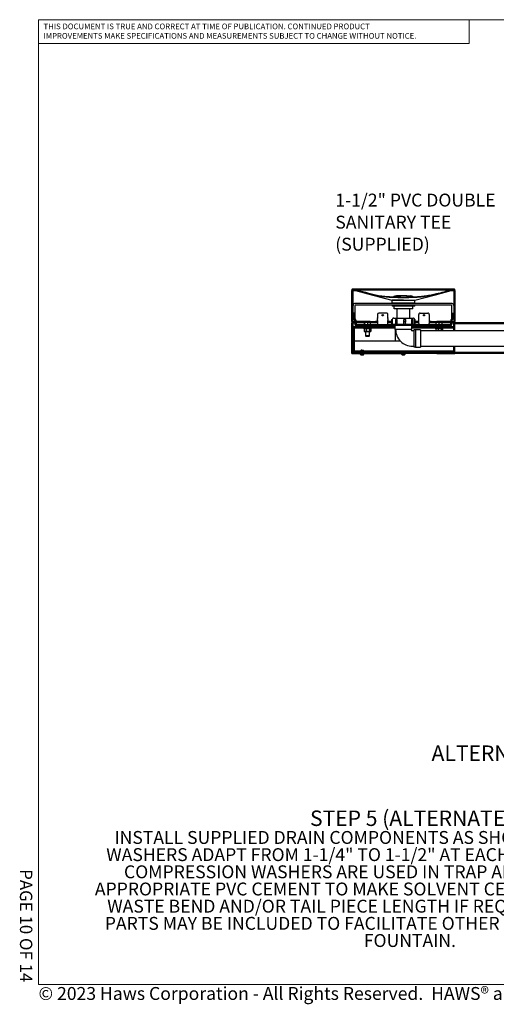
# Model space of a CAD drawing. Units: inches. Extents: x 0.2 to 10.8, y 0.2 to 8.2.
# Drawn here: x 0.2 to 4, y 0.2 to 8.2 of the extents above; entities that cross this region are included whole.
import ezdxf

# ---------------------------------------------------------------- set-up
doc = ezdxf.new("R2010")
doc.units = ezdxf.units.IN
doc.header["$MEASUREMENT"] = 0
doc.linetypes.add('PHANTOM', pattern=[0.5, 0.25, -0.05, 0.05, -0.05, 0.05, -0.05])
for name, color, linetype, lineweight in [('BORDER', 7, 'Continuous', 35), ('DIM', 7, 'Continuous', 25), ('TXT', 7, 'PHANTOM', 50)]:
    doc.layers.add(name, color=color, linetype=linetype, lineweight=lineweight)
doc.layers.add('PAGE_NUMBERS', color=7, linetype='Continuous')
doc.styles.add('SLDTEXTSTYLE0', font='ARIAL.TTF', dxfattribs={"width": 0.948})
doc.styles.add('SLDTEXTSTYLE1', font='ARIALBD.TTF', dxfattribs={"width": 0.948})
doc.styles.add('SLDTEXTSTYLE2', font='ARIAL.TTF')

# ---------------------------------------------------------------- blocks, each defined once
blk = doc.blocks.new('SW_NOTE_0_8')
at = {"layer": 'TXT', "color": 0, "attachment_point": 2}
for s, insert, char_height, style in [('STEP 5 (ALTERNATE)', (0.8828, 0.1611), 0.125, 'SLDTEXTSTYLE1'), ('INSTALL SUPPLIED DRAIN COMPONENTS AS SHOWN.  RED COMPRESSION ', (0.9148, -0.0046), 0.104167, 'SLDTEXTSTYLE0'), ('WASHERS ADAPT FROM 1-1/4" TO 1-1/2" AT EACH DRAIN TAIL PIECE.  BLACK ', (0.9171, -0.1435), 0.104167, 'SLDTEXTSTYLE0'), ('COMPRESSION WASHERS ARE USED IN TRAP ADAPTERS AT TEE(S).  USE ', (0.9196, -0.2824), 0.104167, 'SLDTEXTSTYLE0'), ('APPROPRIATE PVC CEMENT TO MAKE SOLVENT CEMENT CONNECTIONS.  TRIM ', (0.9099, -0.4213), 0.104167, 'SLDTEXTSTYLE0'), ('WASTE BEND AND/OR TAIL PIECE LENGTH IF REQUIRED.  NOTE THAT EXTRA ', (0.9164, -0.5602), 0.104167, 'SLDTEXTSTYLE0'), ('PARTS MAY BE INCLUDED TO FACILITATE OTHER CONFIGURATIONS OF THIS ', (0.907, -0.6991), 0.104167, 'SLDTEXTSTYLE0'), ('FOUNTAIN.', (0.8721, -0.8379), 0.10417, 'SLDTEXTSTYLE0')]:
    blk.add_mtext(s, dxfattribs=dict(at, insert=insert, char_height=char_height, style=style))
blk = doc.blocks.new('SW_NOTE_0_9')
at = {"color": 0, "linetype": 'Continuous', "lineweight": 0, "char_height": 0.046, "attachment_point": 1, "style": 'SLDTEXTSTYLE2'}
for s, insert in [('THIS DOCUMENT IS TRUE AND CORRECT AT TIME OF PUBLICATION. CONTINUED PRODUCT', (0, 0.0593)), ('IMPROVEMENTS MAKE SPECIFICATIONS AND MEASUREMENTS SUBJECT TO CHANGE WITHOUT NOTICE.', (0, -0.0171))]:
    blk.add_mtext(s, dxfattribs=dict(at, insert=insert))
blk = doc.blocks.new('SW_HATCH_0')
at = {"color": 0, "linetype": 'Continuous', "lineweight": 18}
for p, q in [((-0.7869, 3.279), (-0.7893, 3.2765)), ((-0.0911, 3.2676), (-0.0953, 3.2635)), ((-0.8233, 3.2425), (-0.8333, 3.2325)), ((-0.6453, 3.2438), (-0.6478, 3.2413)), ((-0.4858, 3.2265), (-0.4888, 3.2235)), ((-0.3072, 3.2284), (-0.3104, 3.2251)), ((0, 3.182), (-0.01, 3.172)), ((-0.8233, 3.0658), (-0.8333, 3.0558)), ((-0.8118, 3.0773), (-0.8218, 3.0673)), ((-0.7337, 2.9786), (-0.7362, 2.9761)), ((-0.7096, 3.0027), (-0.7196, 2.9927)), ((-0.0308, 2.9744), (-0.0412, 2.964)), ((-0.0192, 2.9861), (-0.0291, 2.9761)), ((0, 3.0052), (-0.01, 2.9952)), ((-0.8233, 2.889), (-0.8333, 2.879)), ((-0.7921, 2.9202), (-0.8233, 2.889)), ((-0.01, 2.8184), (-0.0261, 2.8023)), ((0, 2.8284), (-0.01, 2.8184)), ((-0.8233, 2.7122), (-0.8333, 2.7022)), ((-0.8072, 2.7284), (-0.8233, 2.7122)), ((0.9404, 2.7082), (0.9304, 2.6982)), ((0.9944, 2.7621), (0.9894, 2.7571)), ((0.9994, 2.7671), (0.9944, 2.7621)), ((1.1761, 2.7671), (1.1711, 2.7621)), ((1.3529, 2.7671), (1.3508, 2.765)), ((1.5258, 2.7633), (1.5247, 2.7621)), ((1.7015, 2.7621), (1.6965, 2.7571)), ((1.7065, 2.7671), (1.7015, 2.7621)), ((-2.4505, 2.6761), (-2.4529, 2.6736)), ((-2.301, 2.6487), (-2.3039, 2.6459)), ((-2.128, 2.6449), (-2.1312, 2.6418)), ((-1.9313, 2.6649), (-1.9352, 2.661)), ((-1.75, 2.6694), (-1.76, 2.6594)), ((0.9267, 2.6944), (0.9167, 2.6844)), ((1.0777, 2.6687), (1.0686, 2.6596)), ((1.245, 2.6592), (1.235, 2.6492)), ((1.4218, 2.6592), (1.4118, 2.6492)), ((1.75, 2.6339), (1.74, 2.6239)), ((-2.5733, 2.5532), (-2.5833, 2.5432)), ((-1.7615, 2.4811), (-1.7838, 2.4589)), ((-1.75, 2.4926), (-1.76, 2.4826)), ((-0.8233, 2.5354), (-0.8333, 2.5254)), ((0, 2.4749), (-0.01, 2.4649)), ((0.9267, 2.5177), (0.9167, 2.5077)), ((-2.5447, 2.4051), (-2.5547, 2.3951)), ((-2.528, 2.4217), (-2.538, 2.4117)), ((-1.8209, 2.4217), (-1.8309, 2.4117)), ((-1.6266, 2.4392), (-1.6366, 2.4292)), ((-1.4499, 2.4392), (-1.4599, 2.4292)), ((-1.2731, 2.4392), (-1.2831, 2.4292)), ((-1.0963, 2.4392), (-1.1063, 2.4292)), ((-0.9195, 2.4392), (-0.9295, 2.4292)), ((-0.7847, 2.3973), (-0.8159, 2.3661)), ((-0.775, 2.407), (-0.7875, 2.3945)), ((-0.0676, 2.4073), (-0.0694, 2.4055)), ((0.1411, 2.4392), (0.1311, 2.4292)), ((0.3179, 2.4392), (0.3079, 2.4292)), ((0.4947, 2.4392), (0.4847, 2.4292)), ((0.6715, 2.4392), (0.6615, 2.4292)), ((0.8482, 2.4392), (0.8382, 2.4292)), ((1.0075, 2.4217), (0.9975, 2.4117)), ((1.6979, 2.4051), (1.688, 2.3951)), ((1.726, 2.4331), (1.7046, 2.4117)), ((1.7421, 2.4492), (1.7321, 2.4392)), ((1.75, 2.4571), (1.7421, 2.4492)), ((-2.5733, 2.3764), (-2.5833, 2.3664)), ((-0.8333, 2.3486), (-0.849, 2.333)), ((-0.8233, 2.3586), (-0.8333, 2.3486)), ((-0.8199, 2.3621), (-0.8233, 2.3586)), ((0.0157, 2.3138), (0, 2.2981)), ((-0.7591, 2.2461), (-0.7901, 2.2151)), ((-0.0518, 2.2463), (-0.0781, 2.22)), ((-0.0412, 2.2568), (-0.0547, 2.2434)), ((-0.01, 2.2881), (-0.0412, 2.2568)), ((0, 2.2981), (-0.01, 2.2881)), ((1.75, 2.2803), (1.74, 2.2703)), ((-2.5733, 2.1996), (-2.5833, 2.1896)), ((-2.3945, 2.2017), (-2.4045, 2.1917)), ((-2.2177, 2.2017), (-2.2277, 2.1917)), ((-2.0409, 2.2017), (-2.0509, 2.1917)), ((-1.8641, 2.2017), (-1.8741, 2.1917)), ((-1.6874, 2.2017), (-1.6974, 2.1917)), ((-1.5106, 2.2017), (-1.5206, 2.1917)), ((-1.3338, 2.2017), (-1.3438, 2.1917)), ((-1.157, 2.2017), (-1.167, 2.1917)), ((-0.9803, 2.2017), (-0.9903, 2.1917)), ((-0.8233, 2.1819), (-0.8333, 2.1719)), ((-0.7941, 2.2111), (-0.8197, 2.1855)), ((-0.7873, 2.2179), (-0.7912, 2.214)), ((0.0804, 2.2017), (0.0704, 2.1917)), ((0.2572, 2.2017), (0.2472, 2.1917)), ((0.434, 2.2017), (0.424, 2.1917)), ((0.7875, 2.2017), (0.7775, 2.1917)), ((0.9643, 2.2017), (0.9543, 2.1917)), ((1.1411, 2.2017), (1.1311, 2.1917)), ((1.3178, 2.2017), (1.3078, 2.1917)), ((1.4946, 2.2017), (1.4846, 2.1917)), ((1.6714, 2.2017), (1.6614, 2.1917)), ((0, 2.1213), (-0.01, 2.1113)), ((-0.8233, 2.0051), (-0.8333, 1.9951)), ((-0.8027, 2.0257), (-0.8233, 2.0051)), ((-0.01, 1.9345), (-0.0412, 1.9033)), ((0, 1.9445), (-0.01, 1.9345)), ((-0.7921, 1.8596), (-0.8025, 1.8492)), ((-0.8233, 1.8283), (-0.8333, 1.8183)), ((0, 1.7678), (-0.01, 1.7578)), ((-0.8233, 1.6515), (-0.8333, 1.6415)), ((0, 1.591), (-0.01, 1.581)), ((-0.8233, 1.4748), (-0.8333, 1.4648)), ((0, 1.4142), (-0.01, 1.4042)), ((-0.8233, 1.298), (-0.8333, 1.288)), ((0, 1.2374), (-0.01, 1.2274)), ((-0.8233, 1.1212), (-0.8333, 1.1112)), ((0, 1.0607), (-0.01, 1.0507)), ((-0.8233, 0.9444), (-0.8333, 0.9344)), ((0, 0.8839), (-0.01, 0.8739)), ((-0.8233, 0.7677), (-0.8333, 0.7577)), ((-0.8206, 0.7704), (-0.8233, 0.7677)), ((-0.01, 0.6971), (-0.0412, 0.6659)), ((0, 0.7071), (-0.01, 0.6971)), ((-0.8233, 0.5909), (-0.8333, 0.5809)), ((-0.7948, 0.6194), (-0.8203, 0.5939)), ((0, 0.5303), (-0.01, 0.5203)), ((-0.8233, 0.4141), (-0.8333, 0.4041)), ((-0.8034, 0.4341), (-0.8233, 0.4141)), ((-0.01, 0.3436), (-0.0412, 0.3123)), ((0, 0.3536), (-0.01, 0.3436)), ((-0.7921, 0.2686), (-0.8032, 0.2575)), ((-0.8233, 0.2373), (-0.8333, 0.2273)), ((0, 0.1768), (-0.01, 0.1668)), ((-0.8233, 0.0606), (-0.8333, 0.0506)), ((0, 0), (-0.01, -0.01)), ((-0.7482, -0.0411), (-0.7702, -0.0631)), ((-0.0319, -0.0319), (-0.0631, -0.0631))]:
    blk.add_line(p, q, dxfattribs=at)
blk = doc.blocks.new('SW_NOTE_0_15')
at = {"layer": 'TXT', "color": 0, "attachment_point": 1, "style": 'SLDTEXTSTYLE0'}
for s, insert, char_height in [('1-1/2" PVC DOUBLE ', (-1.3148, 0.0345), 0.104167), ('SANITARY TEE ', (-1.3148, -0.1437), 0.104167), ('(SUPPLIED)', (-1.3148, -0.322), 0.10417)]:
    blk.add_mtext(s, dxfattribs=dict(at, insert=insert, char_height=char_height))

msp = doc.modelspace()

# ---------------------------------------------------------------- linework, layer by layer
at = {"color": 7, "linetype": 'Continuous', "lineweight": 18}
for p in [(3.809927, 8.19207317), (0.329927, 8)]:
    msp.add_line(p, (3.809927, 8.00075919), dxfattribs=at)
at = {"color": 7, "linetype": 'Continuous', "lineweight": 25}
for p, q in [((2.86144974, 6.00249914), (2.87144975, 6.00249914)), ((2.86144974, 5.75249914), (2.86144974, 6.00249914)), ((3.0068665, 6.01333245), (2.86686637, 6.01333245)), ((2.86924391, 6.00659266), (2.8682022, 6.00590182)), ((2.868466, 6.00972723), (2.87509134, 6.00387652)), ((2.87090201, 6.00409256), (2.86924391, 6.00659266)), ((2.86924391, 6.00659266), (2.87201568, 6.00659266)), ((2.86986029, 6.00340167), (2.87090201, 6.00409256)), ((2.87708657, 6.00611688), (2.87045184, 6.01197595)), ((2.87090201, 6.00409256), (2.87484671, 6.00409256)), ((2.87144975, 5.75249914), (2.87144975, 6.00249914)), ((2.87873196, 6.00249914), (2.87144975, 6.00249914)), ((2.87873196, 6.00249914), (2.89027664, 6.00249914)), ((2.87874135, 6.00549081), (2.89027664, 6.00549081)), ((2.89027664, 6.00549081), (2.89293148, 6.00514933)), ((2.89027664, 6.00249914), (2.89217449, 6.00225504)), ((2.91537278, 5.99620472), (2.89217449, 6.00225504)), ((2.9161063, 5.99910517), (2.89293148, 6.00514933)), ((3.0068665, 6.00549081), (2.89297411, 6.00549081)), ((2.95042923, 5.98820058), (2.91537278, 5.99620472)), ((2.97298552, 5.98228871), (2.95042923, 5.98820058)), ((2.97377477, 5.98540421), (2.95124078, 5.99134786)), ((2.99848939, 5.97497511), (2.97298552, 5.98228871)), ((2.99933496, 5.97784784), (2.97377477, 5.98540421)), ((3.54936644, 6.01333245), (3.0068665, 6.01333245)), ((3.5493772, 6.00549081), (3.0068665, 6.00549081)), ((3.68936637, 6.01333245), (3.54936644, 6.01333245)), ((3.66275763, 6.00549081), (3.5493772, 6.00549081)), ((3.66330127, 6.00514933), (3.6659561, 6.00549081)), ((3.66405826, 6.00225504), (3.6659561, 6.00249914)), ((3.6659561, 6.00549081), (3.6774914, 6.00549081)), ((3.6659561, 6.00249914), (3.67750088, 6.00249914)), ((3.68478309, 6.00249914), (3.67750088, 6.00249914)), ((3.6857809, 6.01197595), (3.67914627, 6.00611688)), ((3.6811415, 6.00387652), (3.68776675, 6.00972723)), ((3.68138604, 6.00409256), (3.68533084, 6.00409256)), ((3.68421716, 6.00659266), (3.68698903, 6.00659266)), ((3.68478309, 6.00249914), (3.68478309, 5.75249914)), ((3.68478309, 6.00249914), (3.6947831, 6.00249914)), ((3.68698903, 6.00659266), (3.68533084, 6.00409256)), ((3.68533084, 6.00409256), (3.68637265, 6.00340167)), ((3.68803074, 6.00590182), (3.68698903, 6.00659266)), ((3.6947831, 6.00249914), (3.6947831, 5.75249914)), ((3.66669969, 5.89874912), (2.88953315, 5.89874912)), ((3.18436631, 5.92416582), (3.18436631, 5.90333245)), ((3.18436631, 5.92416582), (3.18436631, 5.91895745)), ((3.27811632, 5.92416582), (3.18436631, 5.92416582)), ((3.18436631, 5.92416582), (3.346392, 5.92416582)), ((3.18436631, 5.90333245), (3.346392, 5.90333245)), ((3.20986646, 5.90333245), (3.20986646, 5.89874912)), ((3.30712724, 5.95840744), (3.22228312, 5.95840744)), ((3.25078306, 5.95943948), (3.2516783, 5.95840744)), ((3.30544979, 5.95943948), (3.25078306, 5.95943948)), ((3.27811632, 5.92416582), (3.37186633, 5.92416582)), ((3.30455454, 5.95840744), (3.30544979, 5.95943948)), ((3.30712724, 5.95840744), (3.33394972, 5.95840744)), ((3.34636638, 5.89874912), (3.34636638, 5.90333245)), ((3.346392, 5.92416582), (3.37186633, 5.92416582)), ((3.346392, 5.90333245), (3.37186633, 5.90333245)), ((3.37186633, 5.90333245), (3.37186633, 5.92416582)), ((3.37186633, 5.91895745), (3.37186633, 5.92416582)), ((2.87294964, 5.7822724), (2.87294964, 5.8191658)), ((2.88294965, 5.8191658), (2.87294964, 5.8191658)), ((2.88294965, 5.7822724), (2.88294965, 5.8191658)), ((2.887033, 5.88062412), (2.887033, 5.77508246)), ((3.66669969, 5.88312412), (2.88953315, 5.88312412)), ((3.1431165, 5.8191658), (3.07978304, 5.8191658)), ((3.18644974, 5.88312412), (3.18644974, 5.87479081)), ((3.36978311, 5.87479081), (3.18644974, 5.87479081)), ((3.20270374, 5.85395744), (3.20270374, 5.87479081)), ((3.20882808, 5.85395744), (3.20270374, 5.85395744)), ((3.27090627, 5.85395744), (3.20882808, 5.85395744)), ((3.22644977, 5.85395744), (3.22644977, 5.77974912)), ((3.28340545, 5.85395744), (3.27090627, 5.85395744)), ((3.34631886, 5.85395744), (3.28340545, 5.85395744)), ((3.32978307, 5.77974912), (3.32978307, 5.85395744)), ((3.3526937, 5.85395744), (3.34631886, 5.85395744)), ((3.35352891, 5.85395744), (3.3526937, 5.85395744)), ((3.35352891, 5.85395744), (3.35352891, 5.87479081)), ((3.36978311, 5.87479081), (3.36978311, 5.88312412)), ((3.41311644, 5.8191658), (3.4764497, 5.8191658)), ((3.66919974, 5.77508246), (3.66919974, 5.88062412)), ((3.67328309, 5.8191658), (3.67328309, 5.7822724)), ((3.67328309, 5.8191658), (3.6832831, 5.8191658)), ((3.6832831, 5.8191658), (3.6832831, 5.7822724)), ((2.87144975, 5.75249914), (2.86144974, 5.75249914)), ((2.86144974, 5.49249913), (2.86144974, 5.74249913)), ((2.87144975, 5.74249913), (2.86144974, 5.74249913)), ((2.86436642, 5.74249913), (2.86436642, 5.75249914)), ((2.86436642, 5.75249914), (2.88144976, 5.75249914)), ((2.86436642, 5.74249913), (2.88144976, 5.74249913)), ((2.87144975, 5.49249913), (2.87144975, 5.74249913)), ((2.88325296, 5.76472036), (2.87807529, 5.76989803)), ((2.88144976, 5.74249913), (2.88144976, 5.75249914)), ((2.8854498, 5.75249914), (2.88144976, 5.75249914)), ((2.8854498, 5.74249913), (2.88144976, 5.74249913)), ((2.89032416, 5.77179142), (2.8851465, 5.77696909)), ((2.8854498, 5.73499912), (2.8854498, 5.75941705)), ((2.89544981, 5.73499912), (2.89544981, 5.75941705)), ((2.89544981, 5.75249914), (2.8997555, 5.75249914)), ((2.8997555, 5.74249913), (2.89544981, 5.74249913)), ((3.0089773, 5.75249914), (2.8997555, 5.75249914)), ((2.9643315, 5.74249913), (2.8997555, 5.74249913)), ((2.9643315, 5.72631655), (2.9643315, 5.74350857)), ((2.9655189, 5.74583246), (2.96507226, 5.74557459)), ((2.96598941, 5.72631655), (2.96598941, 5.74350857)), ((2.99019089, 5.72631655), (2.99019089, 5.74350857)), ((3.0089773, 5.75249914), (3.05317137, 5.75249914)), ((3.01199391, 5.74557459), (3.01154726, 5.74583246)), ((3.01273447, 5.72631655), (3.01273447, 5.74350857)), ((3.05317137, 5.74249913), (3.01273447, 5.74249913)), ((3.06978303, 5.75249914), (3.05317137, 5.75249914)), ((3.06978303, 5.74249913), (3.05317137, 5.74249913)), ((3.06978303, 5.80916579), (3.06978303, 5.7822724)), ((3.06978303, 5.77696909), (3.06978303, 5.7822724)), ((3.06978303, 5.77696909), (3.06978303, 5.77179142)), ((3.06978303, 5.75941705), (3.06978303, 5.77179142)), ((3.06978303, 5.75941705), (3.06978303, 5.73499912)), ((3.06978303, 5.73499912), (3.06978303, 5.72499914)), ((3.15311631, 5.7822724), (3.15311631, 5.80916579)), ((3.15311631, 5.7822724), (3.15311631, 5.77696909)), ((3.15311631, 5.77179142), (3.15311631, 5.77696909)), ((3.15311631, 5.77179142), (3.15311631, 5.75941705)), ((3.15311631, 5.73499912), (3.15311631, 5.75941705)), ((3.18178892, 5.75249914), (3.15311631, 5.75249914)), ((3.18178892, 5.74249913), (3.15311631, 5.74249913)), ((3.15311631, 5.72499914), (3.15311631, 5.73499912)), ((3.18178892, 5.76724914), (3.18178892, 5.7276658)), ((3.18178892, 5.76724914), (3.18968145, 5.76724914)), ((3.18811644, 5.76808246), (3.18811644, 5.76724914)), ((3.18968145, 5.7276658), (3.18968145, 5.76724914)), ((3.19978315, 5.77974912), (3.3564497, 5.77974912)), ((3.21499739, 5.76724914), (3.21499739, 5.7276658)), ((3.21499739, 5.76724914), (3.22739977, 5.76724914)), ((3.22739977, 5.7276658), (3.22739977, 5.76724914)), ((3.28116578, 5.73712554), (3.28116578, 5.76724914)), ((3.28314498, 5.76724914), (3.28116578, 5.76724914)), ((3.28314498, 5.76724914), (3.29073538, 5.76724914)), ((3.29073538, 5.76724914), (3.29685307, 5.76724914)), ((3.29475067, 5.73562868), (3.29684622, 5.75465599)), ((3.29685307, 5.75478322), (3.29685307, 5.76724914)), ((3.34387914, 5.76724914), (3.34387914, 5.7276658)), ((3.34387914, 5.76724914), (3.35525252, 5.76724914)), ((3.35525252, 5.7276658), (3.35525252, 5.76724914)), ((3.36806458, 5.76724914), (3.37444392, 5.76724914)), ((3.3681164, 5.7276658), (3.3681164, 5.76808246)), ((3.37444392, 5.7276658), (3.37444392, 5.76724914)), ((3.40311644, 5.75249914), (3.37444392, 5.75249914)), ((3.40311644, 5.74249913), (3.37444392, 5.74249913)), ((3.40311644, 5.7822724), (3.40311644, 5.80916579)), ((3.40311644, 5.77696909), (3.40311644, 5.7822724)), ((3.40311644, 5.77179142), (3.40311644, 5.77696909)), ((3.40311644, 5.75941705), (3.40311644, 5.77179142)), ((3.40311644, 5.73499912), (3.40311644, 5.75941705)), ((3.40311644, 5.73499912), (3.40311644, 5.72499914)), ((3.48644971, 5.80916579), (3.48644971, 5.7822724)), ((3.48644971, 5.7822724), (3.48644971, 5.77696909)), ((3.48644971, 5.77696909), (3.48644971, 5.77179142)), ((3.48644971, 5.77179142), (3.48644971, 5.75941705)), ((3.48644971, 5.75941705), (3.48644971, 5.73499912)), ((3.50306138, 5.75249914), (3.48644971, 5.75249914)), ((3.50306138, 5.74249913), (3.48644971, 5.74249913)), ((3.48644971, 5.72499914), (3.48644971, 5.73499912)), ((3.50306138, 5.75249914), (3.54725554, 5.75249914)), ((3.54392517, 5.74249913), (3.50306138, 5.74249913)), ((3.54392517, 5.72631655), (3.54392517, 5.74350857)), ((3.65647724, 5.75249914), (3.54725554, 5.75249914)), ((3.56696683, 5.72631655), (3.56696683, 5.74350857)), ((3.59074132, 5.72631655), (3.59074132, 5.74350857)), ((3.59147425, 5.72631655), (3.59147425, 5.74350857)), ((3.65647724, 5.74249913), (3.59147425, 5.74249913)), ((3.65647724, 5.75249914), (3.66078303, 5.75249914)), ((3.66078303, 5.74249913), (3.65647724, 5.74249913)), ((3.66078303, 5.75941705), (3.66078303, 5.73499912)), ((3.67108634, 5.77696909), (3.66590868, 5.77179142)), ((3.67078304, 5.75941705), (3.67078304, 5.73499912)), ((3.67478308, 5.75249914), (3.67078304, 5.75249914)), ((3.67478308, 5.74249913), (3.67078304, 5.74249913)), ((3.67815745, 5.76989803), (3.67297979, 5.76472036)), ((3.67478308, 5.75249914), (3.67478308, 5.74249913)), ((3.67478308, 5.75249914), (3.69186642, 5.75249914)), ((3.67478308, 5.74249913), (3.69186642, 5.74249913)), ((3.6947831, 5.75249914), (3.68478309, 5.75249914)), ((3.68478309, 5.74249913), (3.6947831, 5.74249913)), ((3.68478309, 5.70608246), (3.68478309, 5.74249913)), ((3.69186642, 5.75249914), (3.69186642, 5.74249913)), ((3.6947831, 5.73249914), (3.6947831, 5.74249913)), ((4.61144974, 5.74249913), (3.6947831, 5.74249913)), ((3.6947831, 5.70608246), (3.6947831, 5.74249913)), ((4.61144974, 5.73249914), (3.6947831, 5.73249914)), ((2.87196679, 5.5174658), (2.87196679, 5.6958658)), ((2.87613364, 5.6983658), (2.87613364, 5.70833247)), ((2.96155015, 5.70833247), (2.87613364, 5.70833247)), ((2.96155015, 5.6983658), (2.87613364, 5.6983658)), ((2.88193356, 5.5174658), (2.88193356, 5.6958658)), ((3.01044982, 5.72499914), (2.90544982, 5.72499914)), ((3.01044982, 5.71499913), (2.90544982, 5.71499913)), ((2.95728298, 5.69708246), (2.95728298, 5.69499913)), ((2.95728298, 5.69499913), (2.96173788, 5.69337768)), ((3.01744691, 5.69499913), (2.95728298, 5.69499913)), ((3.01629041, 5.69833246), (2.95853315, 5.69833246)), ((2.96155015, 5.6983658), (2.96155015, 5.70833247)), ((3.0758227, 5.70833247), (2.96155015, 5.70833247)), ((3.0758227, 5.6983658), (2.96155015, 5.6983658)), ((2.96173788, 5.69346653), (2.96173788, 5.67209063)), ((2.96322448, 5.67109147), (2.96511646, 5.66999914)), ((2.96598941, 5.72631655), (2.9643315, 5.72631655)), ((2.97000646, 5.66999914), (2.96511646, 5.66999914)), ((2.96519976, 5.72631655), (2.96519976, 5.72499914)), ((2.99019089, 5.72631655), (2.96598941, 5.72631655)), ((2.99167259, 5.66999914), (2.97000646, 5.66999914)), ((2.97291727, 5.71499913), (2.97291727, 5.70833247)), ((2.97291727, 5.6983658), (2.97291727, 5.69833246)), ((2.97291727, 5.66999914), (2.97291727, 5.63536496)), ((2.97827504, 5.69346653), (2.97827504, 5.67209063)), ((3.01273447, 5.72631655), (2.99019089, 5.72631655)), ((3.01019912, 5.66999914), (2.99167259, 5.66999914)), ((3.00414889, 5.70833247), (3.00414889, 5.71499913)), ((3.00414889, 5.69833246), (3.00414889, 5.6983658)), ((3.00414889, 5.63536496), (3.00414889, 5.66999914)), ((3.00507015, 5.69346653), (3.00507015, 5.67209063)), ((3.01194971, 5.66999914), (3.01019912, 5.66999914)), ((3.01044982, 5.71499913), (3.01044982, 5.72499914)), ((3.05849003, 5.72499914), (3.01044982, 5.72499914)), ((3.05849003, 5.71499913), (3.01044982, 5.71499913)), ((3.0118664, 5.72499914), (3.0118664, 5.72631655)), ((3.01194971, 5.66999914), (3.01384169, 5.67109147)), ((3.01384443, 5.69283763), (3.01978299, 5.69499913)), ((3.01532809, 5.69337768), (3.01532809, 5.67209063)), ((3.01629041, 5.69833246), (3.01853301, 5.69833246)), ((3.01978299, 5.69499913), (3.01744691, 5.69499913)), ((3.01978299, 5.69499913), (3.01978299, 5.69708246)), ((3.05849003, 5.71499913), (3.05849003, 5.72499914)), ((3.20605454, 5.72499914), (3.05849003, 5.72499914)), ((3.20936643, 5.71499913), (3.05849003, 5.71499913)), ((3.0758227, 5.6983658), (3.0758227, 5.70833247)), ((3.20936643, 5.70833247), (3.0758227, 5.70833247)), ((3.20936643, 5.6983658), (3.0758227, 5.6983658)), ((3.18178892, 5.7276658), (3.18968145, 5.7276658)), ((3.21499739, 5.7276658), (3.18968145, 5.7276658)), ((3.20936643, 5.72224912), (3.20936643, 5.69058247)), ((3.20936643, 5.69058247), (3.21186639, 5.68808246)), ((3.20936643, 5.69058247), (3.34686641, 5.69058247)), ((3.2105595, 5.72204081), (3.34686641, 5.72204081)), ((3.34436646, 5.68808246), (3.21186639, 5.68808246)), ((3.21499739, 5.7276658), (3.22739977, 5.7276658)), ((3.21561632, 5.59666579), (3.21561632, 5.68808246)), ((3.28802794, 5.7276658), (3.22739977, 5.7276658)), ((3.34387914, 5.7276658), (3.28802794, 5.7276658)), ((3.34387914, 5.7276658), (3.35525252, 5.7276658)), ((3.34436646, 5.68808246), (3.34686641, 5.69058247)), ((3.34686641, 5.72537413), (3.34686641, 5.72577817)), ((3.34912368, 5.72382965), (3.34686641, 5.72538675)), ((3.34686641, 5.72204081), (3.34910608, 5.72360127)), ((3.34686641, 5.69058247), (3.34686641, 5.72204081)), ((3.49774282, 5.71499913), (3.34686641, 5.71499913)), ((3.47914541, 5.70833247), (3.34686641, 5.70833247)), ((3.47914541, 5.6983658), (3.34686641, 5.6983658)), ((3.49774282, 5.72499914), (3.34742823, 5.72499914)), ((3.36353303, 5.6776658), (3.35103306, 5.6776658)), ((3.3681164, 5.7276658), (3.35525252, 5.7276658)), ((3.37561646, 5.68391581), (3.36353303, 5.68391581)), ((3.36353303, 5.68391581), (3.36353303, 5.5464158)), ((3.36806458, 5.7276658), (3.37444392, 5.7276658)), ((3.4172831, 5.68599914), (3.37561646, 5.68599914)), ((3.37561646, 5.68599914), (3.37561646, 5.54433247)), ((3.4172831, 5.68599914), (3.4172831, 5.54433247)), ((4.57494972, 5.6776658), (3.4172831, 5.6776658)), ((3.47914541, 5.6983658), (3.47914541, 5.70833247)), ((3.5774787, 5.70833247), (3.47914541, 5.70833247)), ((3.5774787, 5.6983658), (3.47914541, 5.6983658)), ((3.49774282, 5.71499913), (3.49774282, 5.72499914)), ((3.54578303, 5.72499914), (3.49774282, 5.72499914)), ((3.54578303, 5.71499913), (3.49774282, 5.71499913)), ((3.53644976, 5.69708246), (3.53644976, 5.69499913)), ((3.53644976, 5.69499913), (3.54098972, 5.69334668)), ((3.59894976, 5.69499913), (3.53644976, 5.69499913)), ((3.53769973, 5.69833246), (3.59769969, 5.69833246)), ((3.54098972, 5.69346653), (3.54098972, 5.6776658)), ((3.56696683, 5.72631655), (3.54392517, 5.72631655)), ((3.54436644, 5.72631655), (3.54436644, 5.72499914)), ((3.54578303, 5.72499914), (3.54578303, 5.71499913)), ((3.65078302, 5.72499914), (3.54578303, 5.72499914)), ((3.65078302, 5.71499913), (3.54578303, 5.71499913)), ((3.55208395, 5.71499913), (3.55208395, 5.70833247)), ((3.55208395, 5.6983658), (3.55208395, 5.69833246)), ((3.557988, 5.69346653), (3.557988, 5.6776658)), ((3.59074132, 5.72631655), (3.56696683, 5.72631655)), ((3.5774787, 5.6983658), (3.5774787, 5.70833247)), ((3.68363353, 5.70833247), (3.5774787, 5.70833247)), ((3.68363353, 5.6983658), (3.5774787, 5.6983658)), ((3.58331557, 5.70833247), (3.58331557, 5.71499913)), ((3.58331557, 5.69833246), (3.58331557, 5.6983658)), ((3.58469804, 5.69346653), (3.58469804, 5.6776658)), ((3.59147425, 5.72631655), (3.59074132, 5.72631655)), ((3.59103308, 5.72499914), (3.59103308, 5.72631655)), ((3.59279482, 5.69275892), (3.59894976, 5.69499913)), ((3.5944097, 5.69334668), (3.5944097, 5.6776658)), ((3.59894976, 5.69499913), (3.59894976, 5.69708246)), ((3.68363353, 5.6983658), (3.68363353, 5.70833247)), ((3.68478309, 5.70608246), (3.6947831, 5.70608246)), ((3.68478309, 5.68524914), (3.68478309, 5.70608246)), ((3.68478309, 5.6776658), (3.68478309, 5.68524914)), ((3.6947831, 5.68524914), (3.6947831, 5.70608246)), ((3.6947831, 5.6776658), (3.6947831, 5.68524914)), ((2.88193356, 5.59666579), (3.25112977, 5.59666579)), ((2.97291727, 5.63536496), (2.97703308, 5.63124913)), ((2.98949041, 5.63536496), (2.97291727, 5.63536496)), ((2.98923815, 5.63124913), (2.97703308, 5.63124913)), ((3.00003308, 5.63124913), (2.98923815, 5.63124913)), ((3.00414889, 5.63536496), (2.98949041, 5.63536496)), ((3.00003308, 5.63124913), (3.00414889, 5.63536496)), ((2.86144974, 5.49249913), (2.87144975, 5.49249913)), ((2.87144975, 5.49249913), (2.92657466, 5.49249913)), ((2.88061631, 5.49499913), (2.88061631, 5.50499913)), ((2.88061631, 5.50499913), (4.58894972, 5.50499913)), ((2.88061631, 5.49499913), (4.58894972, 5.49499913)), ((2.88443351, 5.5149658), (2.97655026, 5.5149658)), ((2.92657466, 5.49499913), (2.92657466, 5.4924158)), ((2.92657466, 5.4924158), (2.93787529, 5.4924158)), ((2.93684551, 5.52108247), (2.93436648, 5.5186033)), ((2.93436648, 5.5186033), (2.93436648, 5.5149658)), ((2.93436648, 5.5186033), (2.94083128, 5.5186033)), ((2.94177169, 5.52108247), (2.93684551, 5.52108247)), ((2.93787529, 5.4924158), (2.96299138, 5.4924158)), ((2.94083128, 5.5186033), (2.95519975, 5.5186033)), ((2.94177169, 5.52108247), (2.95272053, 5.52108247)), ((2.95519975, 5.5186033), (2.95272053, 5.52108247)), ((2.95519975, 5.5149658), (2.95519975, 5.5186033)), ((2.96299138, 5.4924158), (2.96299138, 5.49499913)), ((2.96299138, 5.49249913), (3.00728303, 5.49249913)), ((2.97655026, 5.5149658), (2.98655027, 5.5149658)), ((2.98655027, 5.5149658), (2.98655027, 5.50499913)), ((3.68269977, 5.51333246), (2.98655027, 5.51333246)), ((3.00728303, 5.49249913), (3.25990816, 5.49249913)), ((3.21561632, 5.50499913), (3.21561632, 5.51333246)), ((3.25990816, 5.49499913), (3.25990816, 5.4924158)), ((3.25990816, 5.4924158), (3.26815738, 5.4924158)), ((3.26815738, 5.4924158), (3.29632468, 5.4924158)), ((3.29632468, 5.4924158), (3.29632468, 5.49499913)), ((3.54894972, 5.49249913), (3.29632468, 5.49249913)), ((3.34061633, 5.51333246), (3.34061633, 5.50499913)), ((3.35103306, 5.5526658), (3.36353303, 5.5526658)), ((3.36353303, 5.5464158), (3.37561646, 5.5464158)), ((3.37561646, 5.54433247), (3.4172831, 5.54433247)), ((3.4172831, 5.5526658), (4.57494972, 5.5526658)), ((3.54894972, 5.49249913), (3.68478309, 5.49249913)), ((3.68269977, 5.5526658), (3.68269977, 5.51333246)), ((3.68478309, 5.50749913), (3.68478309, 5.5526658)), ((3.68478309, 5.50749913), (3.6947831, 5.50749913)), ((3.68478309, 5.50499913), (3.68478309, 5.50749913)), ((3.68478309, 5.49249913), (3.68478309, 5.49499913)), ((3.68478309, 5.49249913), (3.6947831, 5.49249913)), ((3.6947831, 5.50749913), (3.6947831, 5.5526658)), ((3.6947831, 5.50499913), (3.6947831, 5.50749913)), ((3.6947831, 5.49249913), (3.6947831, 5.49499913)), ((4.59578308, 5.49249913), (3.6947831, 5.49249913)), ((2.93436648, 5.48399913), (2.94083128, 5.48399913)), ((2.94083128, 5.48399913), (2.95519975, 5.48399913)), ((3.26769979, 5.48399913), (3.27241907, 5.48399913)), ((3.27241907, 5.48399913), (3.28853306, 5.48399913))]:
    msp.add_line(p, q, dxfattribs=at)
at = {"color": 7, "linetype": 'Continuous', "lineweight": 25, "flags": 128}
for points in [[(2.8921829, 6.00224751), (2.99200288, 5.97557204), (3.18436553, 5.92416582)], [(3.37186731, 5.92416582), (3.53674964, 5.96822828), (3.66407048, 6.00225304)], [(3.29684622, 5.75465599), (3.29683899, 5.75460234), (3.2966583, 5.75412286), (3.29627443, 5.75367299), (3.2956993, 5.75326637), (3.29495053, 5.75291537), (3.2940504, 5.75263065), (3.29302668, 5.75242087), (3.29191026, 5.75229239), (3.29073538, 5.75224912)], [(3.20755346, 5.7276658), (3.20702058, 5.72729813), (3.20460393, 5.72563065)], [(3.34684803, 5.72576556), (3.34926546, 5.72743307), (3.34960279, 5.7276658)]]:
    msp.add_lwpolyline(points, dxfattribs=at)
at = {"color": 7, "linetype": 'Continuous', "lineweight": 25}
for centre, radius in [((3.11144972, 5.80291577), 0.00520831), ((3.44478307, 5.80291579), 0.00520834)]:
    msp.add_circle(centre, radius, dxfattribs=at)
for centre, radius, start, end in [((2.86686639, 6.00791581), 0.00541665, 48.552716219, 179.999927949), ((2.86686648, 6.00791587), 0.00541673, 180.000562704, 303.552313948), ((2.86686649, 6.00791582), 0.00241668, 125.792153309, 303.552622055), ((2.86686639, 6.00791605), 0.00241643, 48.54943995, 125.793265224), ((2.87873213, 6.00799962), 0.00550048, 228.55478778, 269.998241938), ((2.8787411, 6.00799007), 0.00249926, 228.547129337, 270.005754984), ((3.67749156, 6.00799057), 0.00249976, 269.996341181, 311.448533671), ((3.6775009, 6.00799912), 0.00549998, 269.999786842, 311.44718344), ((3.6893664, 6.00791578), 0.00541671, 0.000447554, 131.447374742), ((3.68936642, 6.00791584), 0.00541668, 236.447916781, 359.999761676), ((3.68936641, 6.0079159), 0.00241658, 54.207964119, 131.449147417), ((3.68936646, 6.00791578), 0.00241665, 236.446699952, 54.210431549), ((2.8895331, 5.88062411), 0.01812501, 89.99982487, 176.114095139), ((3.22228293, 5.91674134), 0.0416661, 89.999733961, 129.084524743), ((3.33394991, 5.91674132), 0.04166613, 51.831109863, 90.000259928), ((3.66669975, 5.88062411), 0.01812501, 3.885904861, 90.00017513), ((2.88953314, 5.88062398), 0.00250014, 89.999773452, 179.996865336), ((3.07978313, 5.8091657), 0.0100001, 90.000504837, 179.999495163), ((3.14311655, 5.80916603), 0.00999976, 359.998592123, 90.00028743), ((3.41311637, 5.80916587), 0.00999993, 89.999548486, 180.000451514), ((3.47644978, 5.80916587), 0.00999993, 359.999548486, 90.000451514), ((3.66669977, 5.88062415), 0.00249997, 359.999309403, 90.001811023), ((2.89044954, 5.78227237), 0.0174999, 179.999918804, 225.000210324), ((2.89045033, 5.78227281), 0.00750067, 180.00320383, 224.999448082), ((2.87794924, 5.75941668), 0.00750056, 0.002844548, 44.999807365), ((2.9054497, 5.73499903), 0.0199999, 179.999738056, 270.000331971), ((2.87794991, 5.75941708), 0.0174999, 359.999918804, 45.000210324), ((2.90544957, 5.7349989), 0.00999976, 179.998732187, 270.001407868), ((3.1997831, 5.76808246), 0.01166666, 89.999764133, 179.999995774), ((3.2894744, 5.76042779), 0.0082753, 220.105672013, 278.764767701), ((3.35644974, 5.76808246), 0.01166666, 0.000004226, 90.000235867), ((3.6507831, 5.73499907), 0.00999993, 269.999548485, 0.00031146), ((3.65078314, 5.73499903), 0.0199999, 269.999668029, 0.000261944), ((3.67828293, 5.75941708), 0.0174999, 134.999789676, 180.000081196), ((3.67828296, 5.75941705), 0.00749992, 134.999216696, 179.999934684), ((3.66578306, 5.78227245), 0.00750003, 314.999575964, 359.999575416), ((3.6657832, 5.78227237), 0.0174999, 314.999789676, 0.000081196), ((2.88443247, 5.69586608), 0.01246568, 131.738677915, 180.001281889), ((2.88443345, 5.69586592), 0.00249989, 89.998517083, 180.002603365), ((2.95853326, 5.69708218), 0.00125028, 90.00485507, 179.987302408), ((3.01853304, 5.69708252), 0.00124994, 359.997396635, 90.001482917), ((3.35103297, 5.68808246), 0.13541665, 179.999996575, 270.000039624), ((3.35103309, 5.68808256), 0.01041676, 180.000546654, 269.999856702), ((3.5376997, 5.69708252), 0.00124994, 89.998517083, 180.002603365), ((3.59769965, 5.69708235), 0.00125011, 0.005047412, 89.9983138), ((2.88443374, 5.51746608), 0.01246695, 180.001275749, 269.998948938), ((2.88443343, 5.51746566), 0.00249987, 179.996918474, 270.001961078), ((2.94478248, 5.50145687), 0.02032894, 206.406639058, 239.177968607), ((2.94478253, 5.50145758), 0.02033017, 300.823965648, 333.592860402), ((3.27811442, 5.50145518), 0.02032678, 206.404330362, 239.178843587), ((3.27811583, 5.50145758), 0.02033017, 300.823965648, 333.592860402)]:
    msp.add_arc(centre, radius, start, end, dxfattribs=at)
for points, knots in [([(2.94967009, 5.987311), (2.94582048, 5.98830493), (2.93438492, 5.99125746), (2.92295499, 5.99423171), (2.91537278, 5.99620472)], [0, 0, 0, 0, 0.3366354769, 1, 1, 1, 1]), ([(2.95124078, 5.99134786), (2.94252295, 5.99311955), (2.93076672, 5.99550872), (2.91911714, 5.99836656), (2.9161063, 5.99910517)], [0, 0, 0, 0, 0.7415493419, 1, 1, 1, 1]), ([(2.97337252, 5.98124743), (2.969446, 5.98224524), (2.96154196, 5.98425382), (2.95364436, 5.98628757), (2.94967009, 5.987311)], [0, 0, 0, 0, 0.4967744129, 1, 1, 1, 1]), ([(2.99848939, 5.97497511), (2.99758947, 5.97519622), (2.98920929, 5.9772552), (2.98084162, 5.97936458), (2.97337252, 5.98124743)], [0, 0, 0, 0, 0.1073866856, 1, 1, 1, 1]), ([(3.66405826, 6.00225504), (3.62444193, 5.9917752), (3.57033808, 5.97746293), (3.50113284, 5.9616655), (3.45676664, 5.95408669), (3.41209722, 5.94859817), (3.35238472, 5.9449376), (3.2777514, 5.94403135), (3.20140314, 5.94506383), (3.13826368, 5.94882333), (3.08849477, 5.95487965), (3.04190605, 5.96402843), (3.01210723, 5.97154163), (2.99848939, 5.97497511)], [0, 0, 0, 0, 0.1823452984, 0.2490282366, 0.3157945045, 0.3825412279, 0.4491976011, 0.5818943135, 0.7145915079, 0.7888980939, 0.8632554829, 0.9375087813, 1, 1, 1, 1]), ([(3.66330127, 6.00514933), (3.62416517, 5.99480465), (3.57062631, 5.98065296), (3.50209601, 5.96493958), (3.45801031, 5.95730983), (3.41361857, 5.95175755), (3.35426233, 5.94807918), (3.28007117, 5.94712616), (3.20396159, 5.94808194), (3.14076892, 5.95171017), (3.09064729, 5.95760403), (3.043488, 5.96670087), (3.01326842, 5.97433017), (2.99933496, 5.97784784)], [0, 0, 0, 0, 0.1805669768, 0.2470187814, 0.3135529359, 0.380061873, 0.4464791832, 0.578718671, 0.7109567196, 0.785944349, 0.8609773815, 0.9359002959, 1, 1, 1, 1]), ([(2.98687528, 5.74350857), (2.98590465, 5.74382583), (2.98365421, 5.74456138), (2.98016827, 5.74531112), (2.97709016, 5.74560335), (2.97447355, 5.74560485), (2.97216547, 5.74543172), (2.96953587, 5.74499611), (2.96691456, 5.74435907), (2.965195, 5.74379289), (2.9643315, 5.74350857)], [0, 0, 0, 0, 0.1329792583, 0.3083153496, 0.4632072331, 0.534745857, 0.6490042642, 0.7642434537, 0.8816118614, 1, 1, 1, 1]), ([(2.9643315, 5.74350857), (2.96437887, 5.74372457), (2.96446674, 5.74412524), (2.96461346, 5.74466824), (2.96475607, 5.7451006), (2.96489678, 5.74538387), (2.96503417, 5.74558067), (2.96524212, 5.74561232), (2.96536995, 5.74546429), (2.9654739, 5.74529444), (2.96562684, 5.74493483), (2.96580567, 5.74433388), (2.96592299, 5.74380693), (2.96598941, 5.74350857)], [0, 0, 0, 0, 0.1436573985, 0.2664783156, 0.3656919191, 0.4383702957, 0.4725566776, 0.5183052326, 0.5491696388, 0.5926163375, 0.6493286793, 0.8014536955, 1, 1, 1, 1]), ([(2.96598941, 5.74350857), (2.9680853, 5.7441079), (2.97231106, 5.74531627), (2.98058867, 5.74599307), (2.98647043, 5.74447121), (2.99019089, 5.74350857)], [0, 0, 0, 0, 0.2655696639, 0.5354433475, 1, 1, 1, 1]), ([(2.99950822, 5.74548562), (2.99904369, 5.74552646), (2.99477624, 5.74590164), (2.99059837, 5.74463623), (2.98687528, 5.74350857)], [0, 0, 0, 0, 0.10885473881, 1, 1, 1, 1]), ([(2.99019089, 5.74350857), (2.99116152, 5.74382583), (2.99341195, 5.74456138), (2.99689789, 5.74531112), (2.999976, 5.74560335), (3.00259256, 5.74560485), (3.00490057, 5.74543171), (3.00753016, 5.74499608), (3.0101515, 5.74435914), (3.01187104, 5.7437929), (3.01273447, 5.74350857)], [0, 0, 0, 0, 0.1329803644, 0.3083179142, 0.4632110862, 0.5347503051, 0.6490011948, 0.764241343, 0.8816189766, 1, 1, 1, 1]), ([(3.01200212, 5.74556963), (3.0119664, 5.74558528), (3.01189311, 5.74561738), (3.01176638, 5.74555069), (3.01164131, 5.74539059), (3.01150446, 5.74510299), (3.01136018, 5.74467575), (3.01121325, 5.74413029), (3.01112465, 5.7437267), (3.01107676, 5.74350857)], [0, 0, 0, 0, 0.0461682467, 0.0947342056, 0.1619148339, 0.2988628773, 0.4866384551, 0.7225444703, 1, 1, 1, 1]), ([(3.28802794, 5.7276658), (3.28740067, 5.72773498), (3.28614689, 5.72787326), (3.28431548, 5.72899069), (3.28259495, 5.73097297), (3.28138609, 5.73384765), (3.28123785, 5.73605321), (3.28116578, 5.73712554)], [0, 0, 0, 0, 0.145540919, 0.2909031826, 0.4868366781, 0.750500473, 1, 1, 1, 1]), ([(3.29474031, 5.7356299), (3.2947179, 5.73541594), (3.29465731, 5.73483761), (3.2944575, 5.73390638), (3.29417761, 5.73296436), (3.29386163, 5.73216054), (3.29354034, 5.73148706), (3.29316472, 5.7308343), (3.29276826, 5.73026265), (3.29236553, 5.72977248), (3.29196813, 5.72935616), (3.29153404, 5.72896926), (3.29097091, 5.72854966), (3.29038887, 5.72821804), (3.28980464, 5.72797545), (3.28928894, 5.72781411), (3.28869501, 5.72769124), (3.28825159, 5.72767433), (3.28802794, 5.7276658)], [0, 0, 0, 0, 0.0566714097, 0.1531827877, 0.2504368845, 0.3153722275, 0.380593781, 0.44691196, 0.513631717, 0.5636744625, 0.6139566871, 0.6651578299, 0.7167212918, 0.7988196488, 0.8408586407, 0.8832256041, 0.9411050833, 1, 1, 1, 1]), ([(3.54392517, 5.74350857), (3.54491747, 5.74382586), (3.54721927, 5.74456188), (3.55078188, 5.74531132), (3.55392673, 5.74560335), (3.55660072, 5.74560485), (3.55895924, 5.74543177), (3.56164665, 5.74499627), (3.56432568, 5.7443594), (3.56608414, 5.74379293), (3.56696683, 5.74350857)], [0, 0, 0, 0, 0.1328526325, 0.3081766701, 0.4631812151, 0.5347828692, 0.6491222613, 0.7644015337, 0.8817367096, 1, 1, 1, 1]), ([(3.56696683, 5.74350857), (3.56797071, 5.7438204), (3.56993654, 5.74443102), (3.5729346, 5.74509238), (3.57544139, 5.74544358), (3.57747171, 5.74558208), (3.57901365, 5.74561237), (3.58056006, 5.74556636), (3.58231975, 5.74542787), (3.58428666, 5.74516035), (3.58645369, 5.74472796), (3.58861024, 5.74418133), (3.59002985, 5.74373317), (3.59074132, 5.74350857)], [0, 0, 0, 0, 0.1300522253, 0.2546736758, 0.3795076655, 0.4429308652, 0.5064413278, 0.5703024904, 0.6343233542, 0.7248203969, 0.8157881693, 0.9076788346, 1, 1, 1, 1]), ([(3.59074132, 5.74350857), (3.59074828, 5.7440132), (3.59075755, 5.74468474), (3.59137849, 5.7462882), (3.59143172, 5.74474324), (3.59147425, 5.74350857)], [0, 0, 0, 0, 0.3777885627, 0.5027541346, 1, 1, 1, 1]), ([(2.97827504, 5.69346653), (2.97760272, 5.69327744), (2.97559805, 5.6927136), (2.97216607, 5.69212875), (2.96868216, 5.69211862), (2.96518713, 5.69254546), (2.96312399, 5.69309639), (2.96173788, 5.69346653)], [0, 0, 0, 0, 0.1247549403, 0.3719843134, 0.619186694, 0.7441533167, 1, 1, 1, 1]), ([(2.96173788, 5.67209063), (2.96306847, 5.67150635), (2.96570825, 5.67034718), (2.96858149, 5.67011452), (2.97000646, 5.66999914)], [0, 0, 0, 0, 0.5040531732, 1, 1, 1, 1]), ([(2.96325538, 5.67107798), (2.96323283, 5.67108945), (2.96304103, 5.67118706), (2.96269836, 5.67141357), (2.96221222, 5.67173556), (2.96189714, 5.67197141), (2.96173788, 5.67209063)], [0, 0, 0, 0, 0.0415544426, 0.3535542572, 0.6732405766, 1, 1, 1, 1]), ([(2.97000646, 5.66999914), (2.97020251, 5.6700015), (2.97104536, 5.67001165), (2.97254178, 5.67017134), (2.97414253, 5.67053126), (2.97541517, 5.67092282), (2.97637348, 5.6712677), (2.97733046, 5.67165565), (2.97795914, 5.67194515), (2.97827504, 5.67209063)], [0, 0, 0, 0, 0.06840528528, 0.29409319537, 0.52339450236, 0.63982166157, 0.75852443056, 0.87866050353, 1, 1, 1, 1]), ([(3.00507015, 5.69346653), (3.00398648, 5.69327845), (3.00072338, 5.69271211), (2.9951877, 5.69213149), (2.9895864, 5.69211667), (2.98392537, 5.69253763), (2.98054002, 5.69309418), (2.97827504, 5.69346653)], [0, 0, 0, 0, 0.1224082182, 0.36859329993, 0.61842442519, 0.7447067088, 1, 1, 1, 1]), ([(2.97827504, 5.67209063), (2.97881476, 5.67193768), (2.98043493, 5.67147854), (2.98262513, 5.67096889), (2.98484412, 5.67056189), (2.98653014, 5.67031568), (2.98823488, 5.6701357), (2.98995027, 5.67002068), (2.99109814, 5.67000632), (2.99167259, 5.66999914)], [0, 0, 0, 0, 0.123692742, 0.3713087462, 0.495428688, 0.6210805668, 0.7469130818, 0.8733423491, 1, 1, 1, 1]), ([(2.99167259, 5.66999914), (2.99199026, 5.67000123), (2.99651552, 5.67003104), (3.00094842, 5.6710983), (3.00507015, 5.67209063)], [0, 0, 0, 0, 0.0701982287, 1, 1, 1, 1]), ([(3.01384169, 5.69284482), (3.01355416, 5.69274289), (3.01291554, 5.69251651), (3.01189394, 5.69228289), (3.01079363, 5.69214483), (3.00968038, 5.69214031), (3.00856036, 5.69227016), (3.00743603, 5.69253096), (3.00631614, 5.69290967), (3.00553256, 5.69324614), (3.0051188, 5.69344334), (3.00507015, 5.69346653)], [0, 0, 0, 0, 0.1008826188, 0.2240699665, 0.3458776251, 0.4671590782, 0.5914870987, 0.718119708, 0.8483376119, 0.9821648682, 1, 1, 1, 1]), ([(3.00507015, 5.67209063), (3.00538399, 5.67186095), (3.00599844, 5.67141128), (3.00696623, 5.67084514), (3.00794757, 5.67040039), (3.00882474, 5.67014256), (3.00957642, 5.67001842), (3.00999209, 5.67000555), (3.01019912, 5.66999914)], [0, 0, 0, 0, 0.2068709591, 0.4050194877, 0.5955607321, 0.7788899094, 0.8898757732, 1, 1, 1, 1]), ([(3.01019912, 5.66999914), (3.01034622, 5.67000251), (3.0108335, 5.67001369), (3.01151172, 5.6701294), (3.01220014, 5.67033009), (3.01272548, 5.67052867), (3.01340698, 5.67083866), (3.01409429, 5.67122933), (3.01478731, 5.67168827), (3.01514632, 5.67195539), (3.01532809, 5.67209063)], [0, 0, 0, 0, 0.0782741666, 0.2592721142, 0.36374533, 0.4596555779, 0.5578366538, 0.7619216166, 0.8794636668, 1, 1, 1, 1]), ([(3.29812377, 5.7276658), (3.29626354, 5.72763648), (3.2895944, 5.72753139), (3.2781164, 5.72735365), (3.26394028, 5.7271321), (3.25031999, 5.72692146), (3.23776727, 5.72670984), (3.2266165, 5.72646826), (3.21739001, 5.72630893), (3.21057376, 5.72597713), (3.20662394, 5.72598491), (3.20504622, 5.72567914), (3.20480046, 5.72563151)], [0, 0, 0, 0, 0.0597839871, 0.2143320598, 0.3688780422, 0.5153716417, 0.6520651365, 0.7722794078, 0.8738437107, 0.9483915799, 0.9919608693, 1, 1, 1, 1]), ([(3.2054319, 5.72540828), (3.20628385, 5.72484827), (3.20756364, 5.72400702), (3.20927305, 5.72288484), (3.21013032, 5.72232239), (3.2105595, 5.72204081)], [0, 0, 0, 0, 0.4985865967, 0.7489703628, 1, 1, 1, 1]), ([(3.34671427, 5.72576541), (3.34632895, 5.72569603), (3.34464812, 5.72539337), (3.34080548, 5.72535648), (3.33455565, 5.72506921), (3.32610931, 5.72489827), (3.31581499, 5.72466471), (3.30408699, 5.72445143), (3.29136125, 5.72424116), (3.27811632, 5.72401999), (3.26487147, 5.72379875), (3.25214572, 5.72358854), (3.24041781, 5.72337509), (3.23012343, 5.72314205), (3.22167731, 5.72296967), (3.21542709, 5.72268587), (3.21153355, 5.72264213), (3.20980233, 5.72232817), (3.20936643, 5.72224912)], [0, 0, 0, 0, 0.0085404773, 0.03725523, 0.0835430681, 0.1452866053, 0.2215934665, 0.3083582106, 0.4013422396, 0.4994395082, 0.5975367797, 0.6905193859, 0.7772855527, 0.8535909912, 0.9153345285, 0.9616223665, 0.9903371193, 1, 1, 1, 1]), ([(3.34686641, 5.72537413), (3.34643052, 5.72529508), (3.3446993, 5.72498112), (3.34080575, 5.72493743), (3.33455553, 5.72465357), (3.32610935, 5.7244812), (3.31581497, 5.7242482), (3.304087, 5.72403471), (3.29136125, 5.72382448), (3.27811631, 5.72360341), (3.26487151, 5.7233817), (3.25214557, 5.72317313), (3.24041829, 5.72295424), (3.2299693, 5.72273463), (3.22131876, 5.72251031), (3.21501707, 5.72233038), (3.21170182, 5.72211501), (3.2105595, 5.72204081)], [0, 0, 0, 0, 0.0097377423, 0.0386749474, 0.0853213988, 0.1475432837, 0.2244413155, 0.3118782581, 0.4055826651, 0.5044399256, 0.6032971892, 0.6970001623, 0.7844385354, 0.8613351373, 0.9269168812, 0.9748182746, 1, 1, 1, 1]), ([(3.2105595, 5.72204081), (3.21099966, 5.72205866), (3.21205835, 5.7221016), (3.21392766, 5.72214865), (3.21625698, 5.72219857), (3.22009104, 5.72226465), (3.22584268, 5.72234183), (3.23379742, 5.72243455), (3.24321522, 5.72253051), (3.253534, 5.72262371), (3.26458599, 5.722714), (3.27400729, 5.72279219), (3.28178197, 5.72285624), (3.2895221, 5.72291993), (3.29716289, 5.72298229), (3.30464744, 5.72304422), (3.31166462, 5.72310603), (3.31837063, 5.72316967), (3.32471119, 5.7232357), (3.33020754, 5.72329618), (3.33521613, 5.72335965), (3.33969595, 5.72341806), (3.34303984, 5.72349556), (3.34580153, 5.72347502), (3.34787159, 5.72366808), (3.3486909, 5.72355542), (3.34898983, 5.72369842), (3.3490263, 5.72371587)], [0, 0, 0, 0, 0.0095425507, 0.0229521699, 0.0405050611, 0.0600126014, 0.1060186164, 0.1651095562, 0.2323417863, 0.3100397326, 0.3886465496, 0.4717607086, 0.5141332627, 0.5570692327, 0.6394349422, 0.6796555087, 0.7192068967, 0.791448799, 0.8249286958, 0.8565660162, 0.9105157826, 0.9334526641, 0.9535815401, 0.9830702297, 0.9928548317, 0.9991283677, 1, 1, 1, 1]), ([(3.557988, 5.69346653), (3.55729682, 5.69327741), (3.55523442, 5.6927131), (3.55170706, 5.69212872), (3.54812825, 5.69211861), (3.54453693, 5.69254515), (3.54241493, 5.69309634), (3.54098972, 5.69346653)], [0, 0, 0, 0, 0.1246307072, 0.371882197, 0.6192906927, 0.7443026213, 1, 1, 1, 1]), ([(3.58469804, 5.69346653), (3.58361783, 5.69327845), (3.5803652, 5.69271212), (3.57484703, 5.6921315), (3.56926335, 5.69211666), (3.56362024, 5.69253765), (3.56024575, 5.69309418), (3.557988, 5.69346653)], [0, 0, 0, 0, 0.1224129453, 0.3686018086, 0.6184222683, 0.7446992116, 1, 1, 1, 1]), ([(3.59279072, 5.69277024), (3.5926029, 5.69269982), (3.59208193, 5.69250448), (3.59119856, 5.69229164), (3.59014809, 5.69214626), (3.58908562, 5.69213866), (3.58801596, 5.69226725), (3.586949, 5.69252846), (3.58583233, 5.69292118), (3.585096, 5.6932752), (3.58469804, 5.69346653)], [0, 0, 0, 0, 0.0716849879, 0.1988469669, 0.3238491104, 0.4501987992, 0.577585433, 0.7080694678, 0.8422226391, 1, 1, 1, 1])]:
    msp.add_open_spline(points, degree=3, knots=knots, dxfattribs=at)
at = {"layer": 'BORDER', "lineweight": 18}
for p, q in [((0.329927, 8.19207317), (10.629927, 8.19207317)), ((0.329927, 8.19207317), (0.329927, 0.39207317)), ((10.629927, 0.39207317), (0.329927, 0.39207317))]:
    msp.add_line(p, q, dxfattribs=at)

# ---------------------------------------------------------------- block references
at = {"color": 7, "linetype": 'Continuous', "lineweight": 0}
msp.add_blockref('SW_NOTE_0_9', (0.369927, 8.10146208), dxfattribs=at)
at = {"color": 7, "linetype": 'Continuous', "lineweight": 18}
msp.add_blockref('SW_HATCH_0', (5.44478305, 3.30327899), dxfattribs=at)
at = {"layer": 'TXT'}
for name, p in [('SW_NOTE_0_15', (4.04292786, 6.75130042)), ('SW_NOTE_0_8', (2.45847759, 1.63775705))]:
    msp.add_blockref(name, p, dxfattribs=at)

# ---------------------------------------------------------------- texts
at = {"layer": 'BORDER', "insert": (0.3294523, 0.37184701), "char_height": 0.10416666667, "attachment_point": 1, "style": 'SLDTEXTSTYLE0'}
msp.add_mtext('© 2023 Haws Corporation - All Rights Reserved.  HAWS® and other trademarks used in these materials are the exclusive property of Haws Corporation.', dxfattribs=at)
at = {"layer": 'DIM', "insert": (5.07745819, 2.32485469), "char_height": 0.125, "attachment_point": 2, "style": 'SLDTEXTSTYLE1'}
msp.add_mtext('ALTERNATE MODEL 3612FRBFA SHOWN', dxfattribs=at)
at = {"layer": 'PAGE_NUMBERS', "insert": (0.27940284, 0.40990734), "char_height": 0.1, "attachment_point": 3, "rotation": 270, "style": 'SLDTEXTSTYLE2'}
msp.add_mtext('PAGE 10 OF 14', dxfattribs=at)

doc.saveas('drawing.dxf')
